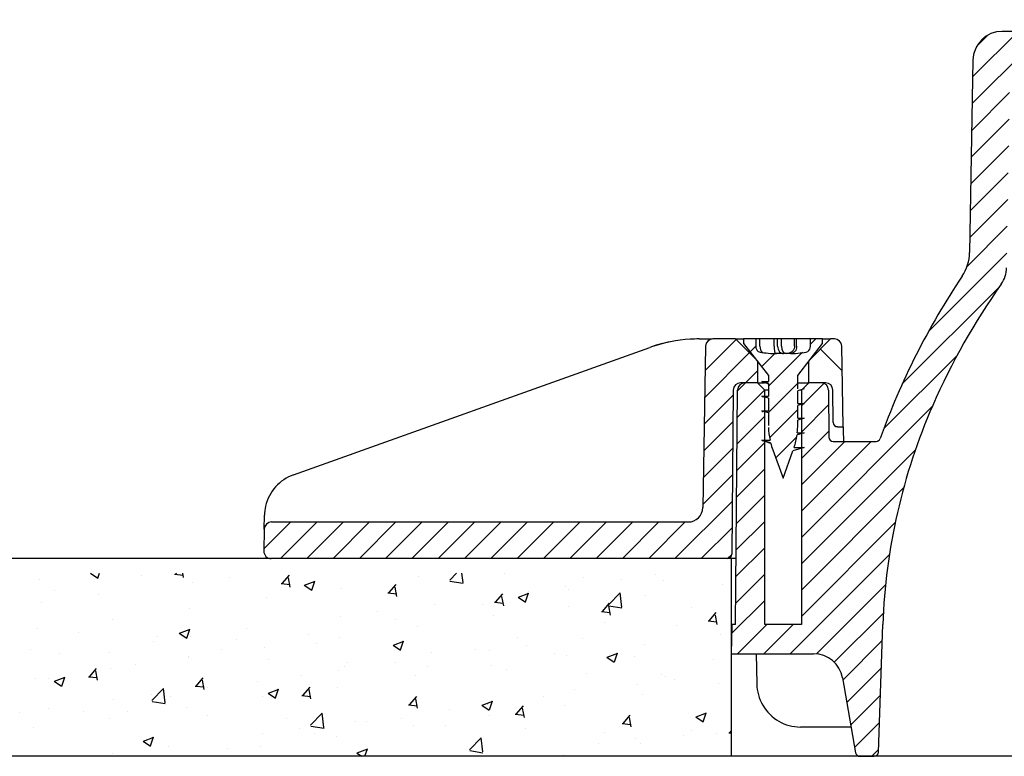
# Model space of a CAD drawing. Units: millimetres. Extents: x 25405 to 25862, y -3359 to -3011.
# Drawn here: x 25560 to 25627, y -3359 to -3309 of the extents above; entities that cross this region are included whole.
import ezdxf

# ---------------------------------------------------------------- set-up
doc = ezdxf.new("R2010")
doc.units = ezdxf.units.MM
pattern_1 = [(45, (-439.7631675593911, -4669.659810198355), (-0.8980256121069153, 0.8980256121069154), [])]

msp = doc.modelspace()

# ---------------------------------------------------------------- hatches: boundary and pattern name
h = msp.add_hatch()
h.set_pattern_fill('LINE', color=256, scale=0.4, angle=45, style=0)
h.set_pattern_definition(pattern_1)
edge = h.paths.add_edge_path()
edge.add_arc((25665.77792952929, -3354.348141953656), 49.75000000000001, 146.0610584301843, 160.3870590915593)
edge.add_arc((25618.63174728724, -3337.548141953655), 0.3, 270, 340.3870590915581, ccw=False)
edge.add_line((25618.63174728724, -3337.848141953656), (25615.71023036363, -3337.848141953656))
edge.add_arc((25615.71023036363, -3337.548141953655), 0.3, 180.4999999999981, 270, ccw=False)
edge.add_line((25615.41024178671, -3337.550759914305), (25615.38225488552, -3334.343778685906))
edge.add_arc((25614.88227392399, -3334.348141953656), 0.5000000000000001, 0.500000000001317, 90)
edge.add_line((25614.88227392399, -3333.848141953656), (25614.02792952929, -3333.848141953656))
edge.add_line((25614.02792952929, -3333.848141953656), (25613.52792952929, -3334.348141953656))
edge.add_line((25613.52792952929, -3334.348141953656), (25613.52792952929, -3350.348141953656))
edge.add_line((25613.52792952929, -3350.348141953656), (25611.02792952929, -3350.348141953656))
edge.add_line((25611.02792952929, -3350.348141953656), (25611.02792952929, -3334.348141953656))
edge.add_line((25611.02792952929, -3334.348141953656), (25610.52792952929, -3333.848141953656))
edge.add_line((25610.52792952929, -3333.848141953656), (25609.67358513459, -3333.848141953656))
edge.add_arc((25609.67358513459, -3334.348141953656), 0.5000000000000001, 90, 179.4999999999954)
edge.add_line((25609.17360417305, -3334.343778685906), (25609.03393621074, -3350.348141953656))
edge.add_line((25609.03393621074, -3350.348141953656), (25608.77792952929, -3350.348141953656))
edge.add_line((25608.77792952929, -3350.348141953656), (25608.74301939943, -3352.348141953656))
edge.add_line((25608.74301939943, -3352.348141953656), (25614.36544140198, -3352.348141953656))
edge.add_arc((25614.36544140197, -3354.348141953656), 2, 9.999999999999886, 90, ccw=False)
edge.add_line((25616.335056908, -3354.000845598322), (25617.23421709274, -3359.100236406955))
edge.add_arc((25617.52965941864, -3359.048141953655), 0.3, 189.999999999994, 270)
edge.add_line((25617.52965941864, -3359.348141953656), (25618.48822289685, -3359.348141953656))
edge.add_arc((25618.48822289685, -3359.048141953655), 0.3, 270, 357.9999999999899)
edge.add_line((25618.78804014495, -3359.058611802666), (25619.09221645471, -3350.348141953656))
edge.add_arc((25659.90198892189, -3351.773250610992), 40.8346478313161, 156.3365241998718, 178.0000000000004, ccw=False)
edge.add_arc((25665.77792952929, -3354.348141953656), 47.25000000000001, 144.7865390929171, 156.336524199872, ccw=False)
edge.add_arc((25625.5402140961, -3325.949396264499), 2, 324.7865390929183, 359.0000000000064)
edge.add_line((25627.53990948641, -3325.984301077373), (25627.76935431327, -3312.839415750437))
edge.add_arc((25628.26927816085, -3312.848141953656), 0.5000000000000001, 89.99999999999682, 178.9999999999836, ccw=False)
edge.add_line((25628.26927816085, -3312.348141953656), (25636.36032361925, -3312.348141953656))
edge.add_arc((25636.36032361925, -3310.348141953656), 2, 270, 300.9999999999996)
edge.add_line((25637.39039976906, -3312.06247655506), (25637.91948009661, -3311.744573021935))
edge.add_spline(control_points=[(25637.91948009661, -3311.744573021935), (25638.11225234955, -3311.628743766703), (25638.31015867552, -3311.521352223986), (25638.71613904589, -3311.329308191795), (25638.92279003155, -3311.242424928393), (25639.1409278384, -3311.184217146947)], knot_values=[0, 0, 0, 0, 0.5, 0.5, 1, 1, 1, 1], degree=3, periodic=0)
edge.add_spline(control_points=[(25639.1409278384, -3311.184217146947), (25639.21987074579, -3311.163152061687), (25639.2956084507, -3311.131997621527), (25639.42491964703, -3311.034566515492), (25639.47848966288, -3310.971897375167), (25639.6330827448, -3310.78386207836), (25639.73386257035, -3310.654382045614), (25639.87378361025, -3310.570309002961)], knot_values=[0, 0, 0, 0, 0.2499999999999984, 0.2499999999999984, 0.4999999999999968, 0.4999999999999968, 1, 1, 1, 1], degree=3, periodic=0)
edge.add_line((25639.87378361025, -3310.570309002961), (25640.24302471641, -3310.348446563343))
edge.add_line((25640.24302471641, -3310.348446563343), (25640.23429186697, -3309.848141953656))
edge.add_line((25640.23429186697, -3309.848141953656), (25628.02477824198, -3309.848141953656))
edge.add_line((25628.02477824198, -3309.848141953656), (25628.02477824198, -3309.048141953655))
edge.add_line((25628.02477824198, -3309.048141953655), (25628.00632824522, -3309.048141953655))
edge.add_line((25628.00632824522, -3309.048141953655), (25628.00632821395, -3309.848141953656))
edge.add_line((25628.00632821395, -3309.848141953656), (25627.24332405552, -3309.848141953656))
edge.add_arc((25627.24332405552, -3311.848141953656), 2, 89.99999999999919, 179.0000000000088)
edge.add_line((25625.24362866521, -3311.813237140781), (25625.01433095993, -3324.949693878417))
edge.add_arc((25622.01478787446, -3324.897336659089), 3, 326.061058430185, 358.9999999996912, ccw=False)
h = msp.add_hatch()
h.set_pattern_fill('LINE', color=256, scale=0.4, angle=45, style=0)
h.set_pattern_definition(pattern_1)
edge = h.paths.add_edge_path()
edge.add_arc((25607.48746647245, -3331.348141953656), 0.5000000000000001, 90, 178.9999999999983)
edge.add_line((25606.98754262487, -3331.339415750437), (25606.79507996133, -3342.365594360092))
edge.add_arc((25605.79523226617, -3342.348141953656), 1, 270, 358.99999999999903, ccw=False)
edge.add_line((25605.79523226617, -3343.348141953656), (25577.34836284872, -3343.348141953656))
edge.add_arc((25577.34836284872, -3343.848141953656), 0.5000000000000001, 90, 178.9999999999998)
edge.add_line((25576.84843900114, -3343.839415750437), (25576.82225640375, -3345.339415750437))
edge.add_arc((25577.32218025133, -3345.348141953656), 0.5000000000000001, 178.9999999999999, 269.9999999999984)
edge.add_line((25577.32218025133, -3345.848141953656), (25608.47581375262, -3345.848141953656))
edge.add_arc((25608.47581375262, -3345.548141953655), 0.3, 270, 359.4999999999993)
edge.add_line((25608.77580232954, -3345.550759914305), (25608.87360417305, -3334.343778685906))
edge.add_arc((25609.37358513458, -3334.348141953656), 0.5000000000000001, 90, 179.4999999999954, ccw=False)
edge.add_line((25609.37358513458, -3333.848141953656), (25610.52792952929, -3333.848141953656))
edge.add_line((25610.52792952929, -3333.848141953656), (25610.52792952929, -3332.348141953656))
edge.add_line((25610.52792952929, -3332.348141953656), (25609.02792952929, -3330.848141953656))
edge.add_line((25609.02792952929, -3330.848141953656), (25607.48746647245, -3330.848141953656))
h = msp.add_hatch()
h.set_pattern_fill('LINE', color=256, scale=0.4, angle=45, style=0)
h.set_pattern_definition(pattern_1)
edge = h.paths.add_edge_path()
edge.add_arc((25616.27792952929, -3336.719029630658), 5.000000000000002, 181.9658007109381, 191.9753520648947)
edge.add_line((25611.386744773, -3337.756484053672), (25610.82878907197, -3337.756484047609))
edge.add_line((25610.82878907197, -3337.756484047609), (25611.42780994968, -3337.934076980989))
edge.add_arc((25616.27792952929, -3336.719029630658), 5.000000000000002, 194.064230056681, 200.0000000000001)
edge.add_line((25611.57946642536, -3338.429130347287), (25612.27792952929, -3340.348141953656))
edge.add_line((25612.27792952929, -3340.348141953656), (25612.95603930547, -3338.485050655693))
edge.add_line((25612.95603930547, -3338.485050655693), (25613.72703058249, -3338.256467093293))
edge.add_line((25613.72703058249, -3338.256467093293), (25613.03569013913, -3338.256467102362))
edge.add_arc((25608.27792952929, -3336.719029630658), 5.000000000000002, 342.092119709838, 352.1288080930314)
edge.add_line((25613.23082175235, -3337.403762152733), (25613.72790332619, -3337.256476066867))
edge.add_line((25613.72790332619, -3337.256476066867), (25613.24896074206, -3337.256476076003))
edge.add_arc((25608.27792952929, -3336.719029630658), 5.000000000000002, 353.829395789484, 360)
edge.add_line((25613.27792952929, -3336.719029630658), (25613.27792952929, -3336.38960044981))
edge.add_line((25613.27792952929, -3336.38960044981), (25613.72689261498, -3336.256479157392))
edge.add_line((25613.72689261497, -3336.256479157392), (25613.27792952929, -3336.256479153526))
edge.add_line((25613.27792952929, -3336.256479153526), (25613.27792952929, -3335.389741330774))
edge.add_line((25613.27792952929, -3335.389741330774), (25613.72763261923, -3335.256468685361))
edge.add_line((25613.72763261923, -3335.256468685361), (25613.27792952929, -3335.256468681167))
edge.add_line((25613.27792952929, -3335.256468681167), (25613.27792952929, -3334.389702257486))
edge.add_line((25613.27792952929, -3334.389702257486), (25613.72736303064, -3334.256484724819))
edge.add_line((25613.72736303064, -3334.256484724819), (25613.27792952929, -3334.256484729043))
edge.add_line((25613.27792952929, -3334.256484729043), (25613.27792952929, -3333.348141953656))
edge.add_line((25613.27792952929, -3333.348141953656), (25614.97792952929, -3331.148141953656))
edge.add_line((25614.97792952929, -3331.148141953655), (25614.97792952929, -3330.848141953656))
edge.add_line((25614.97792952929, -3330.848141953656), (25614.14142667678, -3330.848141953656))
edge.add_line((25614.14142667678, -3330.848141953656), (25614.14142667678, -3331.348141953656))
edge.add_ellipse((25613.62378858658, -3331.348141953656), major_axis=(0.5176380902050416, -3.155409334676103e-16), ratio=0.9659258262890684, start_angle=312.7235132215907, end_angle=360)
edge.add_ellipse((25612.66429954283, -3331.348141953656), major_axis=(-1.931851652578138, 5.664328159831619e-16), ratio=0.2588190451025206, start_angle=94.5517088069694, end_angle=132.7235132215908)
edge.add_arc((25612.77792952929, -3331.348141953656), 0.5000000000000001, 270, 274.55170883571566, ccw=False)
edge.add_line((25612.77792952929, -3331.848141953656), (25611.77792952929, -3331.848141953656))
edge.add_arc((25611.77792952929, -3331.348141953656), 0.5000000000000001, 265.44830392699606, 270, ccw=False)
edge.add_ellipse((25611.8915588818, -3331.348141953656), major_axis=(1.931851652578138, -5.664328159831619e-16), ratio=0.2588190451025206, start_angle=227.2765242498662, end_angle=265.4483133536876)
edge.add_ellipse((25610.93207051751, -3331.348141953656), major_axis=(-0.5176380902050416, 3.155409334676103e-16), ratio=0.9659258262890684, start_angle=3.615832750262474e-14, end_angle=47.27652424986343)
edge.add_line((25610.41443242731, -3331.348141953656), (25610.41443242731, -3330.848141953656))
edge.add_line((25610.41443242731, -3330.848141953656), (25609.57792952929, -3330.848141953656))
edge.add_line((25609.57792952929, -3330.848141953656), (25609.57792952929, -3331.148141953656))
edge.add_line((25609.57792952929, -3331.148141953655), (25611.27792952929, -3333.348141953656))
edge.add_line((25611.27792952929, -3333.348141953656), (25611.27792952929, -3333.756473860154))
edge.add_line((25611.27792952929, -3333.756473860154), (25610.82797925636, -3333.756473855958))
edge.add_line((25610.82797925636, -3333.756473855958), (25611.27792952929, -3333.889797031809))
edge.add_line((25611.27792952929, -3333.889797031809), (25611.27792952929, -3334.756472491186))
edge.add_line((25611.27792952929, -3334.756472491185), (25610.82898080247, -3334.756472486817))
edge.add_line((25610.82898080247, -3334.756472486817), (25611.27792952929, -3334.889590849112))
edge.add_line((25611.27792952929, -3334.889590849112), (25611.27792952929, -3335.756481052514))
edge.add_line((25611.27792952929, -3335.756481052514), (25610.82817620945, -3335.756481031439))
edge.add_line((25610.82817620944, -3335.756481031439), (25611.27792952929, -3335.889763969977))
edge.add_line((25611.27792952929, -3335.889763969977), (25611.27792952929, -3336.719029630658))
edge.add_line((25611.27792952929, -3336.719029630658), (25611.27806967654, -3336.756465613897))
edge.add_line((25611.27806967654, -3336.756465613897), (25610.828549619, -3336.756465623259))
edge.add_line((25610.828549619, -3336.756465623259), (25611.28087212851, -3336.89054445033))
h = msp.add_hatch()
h.set_pattern_fill('LINE', color=256, scale=1.259842519685039, angle=135, style=0, pattern_type=2)
h.set_pattern_definition([(135, (25461.41520428275, -3410.064779102335), (-2.82842712474619, -2.828427124746189), [])])
edge = h.paths.add_edge_path()
edge.add_line((25614.02792952929, -3333.848141953656), (25615.18227392399, -3333.848141953656))
edge.add_arc((25615.18227392399, -3334.348141953656), 0.5000000000000001, 0.5000000000044906, 90, ccw=False)
edge.add_line((25615.68225488552, -3334.343778685906), (25615.70151491892, -3336.550759914305))
edge.add_arc((25616.00150349584, -3336.548141953655), 0.3, 180.4999999999981, 270)
edge.add_line((25616.00150349584, -3336.848141953656), (25616.38265991886, -3336.848141953656))
edge.add_line((25616.38265991886, -3336.848141953656), (25616.28650474531, -3331.339415750437))
edge.add_arc((25615.78658089773, -3331.348141953656), 0.5000000000000001, 1.000000000000191, 90)
edge.add_line((25615.78658089773, -3330.848141953656), (25615.52792952929, -3330.848141953656))
edge.add_line((25615.52792952929, -3330.848141953656), (25614.02792952929, -3332.348141953656))
edge.add_line((25614.02792952929, -3332.348141953656), (25614.02792952929, -3333.848141953656))
h = msp.add_hatch()
h.set_pattern_fill('AR-CONC', color=256, scale=0.04, style=0)
h.set_pattern_definition([(49.99999999999999, (-710.9349327677955, -7092.799935795422), (7.28738675984016, -0.6375634215561234), [0.762, -8.382000000000001]), (355, (-710.9349327677955, -7092.799935795422), (-1.40971303902668, 7.642265715287199), [0.6096, -6.7056]), (100.451, (-710.3276527677956, -7092.853065795422), (5.877700066638369, 7.004667512811675), [0.6476000000000001, -7.123600000000001]), (46.18420000000002, (-710.9349327677955, -7090.767935795422), (10.8431616356852, -1.681693117309086), [1.142999999999996, -12.57299999999996]), (96.6356, (-710.0313367677956, -7090.908075795423), (9.496169378649485, 9.89702223560197), [0.9714, -10.6854]), (351.1840000000001, (-710.9349327677955, -7090.767935795422), (9.496184232557358, 9.897004714423908), [0.9144, -10.0584]), (21, (-709.9189327677956, -7091.275935795423), (6.064595193415331, -4.0906207406705), [0.762, -8.382000000000001]), (326.0000000000001, (-709.9189327677956, -7091.275935795423), (2.472081133905883, 7.367518644892771), [0.6096, -6.7056]), (71.4514, (-709.4135527677955, -7091.616819795422), (8.536659630804978, 3.276914308642298), [0.6476000000000001, -7.123600000000001]), (37.50000000000001, (-710.9349327677955, -7092.799935795422), (0.1235441300236727, 3.382201554926124), [0, -6.62432, 0, -6.807200000000001, 0, -6.731000000000001]), (7.499999999999999, (-710.9349327677955, -7092.799935795422), (2.67278650041223, 4.00722299272478), [0, -3.88112, 0, -6.47192, 0, -2.5654]), (327.5, (-713.2006127677955, -7092.799935795422), (5.423623806674856, -0.2291497597069377), [0, -2.54, 0, -7.9248, 0, -10.5156]), (317.5, (-714.2166127677956, -7092.799935795422), (5.925167255440722, 1.017059641333321), [0, -3.302, 0, -5.26288, 0, -7.4676])])
edge = h.paths.add_edge_path()
edge.add_line((25608.74301939943, -3359.348141953656), (25608.74301939943, -3346.848141953656))
edge.add_line((25608.74301939943, -3346.848141953656), (25608.45256914429, -3346.848141953656))
edge.add_line((25608.45256914429, -3346.848141953656), (25607.027038726, -3346.848141953656))
edge.add_line((25607.027038726, -3346.848141953656), (25604.84376980357, -3346.848141953656))
edge.add_line((25604.84376980357, -3346.848141953656), (25577.28727095852, -3346.848141953656))
edge.add_line((25577.28727095852, -3346.848141953656), (25556.39424516351, -3346.848141953656))
edge.add_spline(control_points=[(25556.39424516351, -3346.848141953656), (25555.78232980785, -3347.309547426696), (25555.13557039569, -3349.41971497104), (25557.85311681658, -3354.368720220815), (25556.93042927412, -3356.940914880065), (25556.39424516351, -3359.348141953656)], knot_values=[0.00392447081182576, 0.00392447081182576, 0.00392447081182576, 0.00392447081182576, 1.393211588321355, 6.458366670973085, 13.75431927889751, 13.75431927889751, 13.75431927889751, 13.75431927889751], degree=3, periodic=0)
edge.add_line((25556.39424516352, -3359.348141953656), (25608.74301939943, -3359.348141953656))

# ---------------------------------------------------------------- linework, layer by layer
at = {"linetype": 'Continuous'}
for p, q in [((25628.00632821395, -3309.848141953656), (25627.24332405552, -3309.848141953656)), ((25625.24362866521, -3311.813237140781), (25625.01433095993, -3324.949693878417)), ((25606.54551404948, -3330.848141953656), (25607.44647655039, -3330.848141953656)), ((25606.98754262487, -3331.339415750437), (25606.79507996133, -3342.365594360092)), ((25609.02792952929, -3330.848141953656), (25607.48746647245, -3330.848141953656)), ((25609.02792952929, -3330.848141953656), (25609.57792952929, -3330.848141953656)), ((25610.52792952929, -3332.348141953656), (25609.02792952929, -3330.848141953656)), ((25609.57792952929, -3330.848141953656), (25609.57792952929, -3331.148141953655)), ((25610.41443242731, -3330.848141953656), (25609.57792952929, -3330.848141953656)), ((25609.57792952929, -3331.148141953655), (25611.27792952929, -3333.348141953656)), ((25610.69455446903, -3330.848141953656), (25610.41443242731, -3330.848141953656)), ((25610.41443242731, -3330.848141953656), (25610.41443242731, -3331.348141953656)), ((25610.69455446903, -3331.348141953656), (25610.69455446903, -3330.848141953656)), ((25611.66048029532, -3330.848141953656), (25610.69455446903, -3330.848141953656)), ((25611.66048029532, -3331.348141953656), (25611.66048029532, -3330.848141953656)), ((25611.9054292696, -3330.848141953656), (25611.66048029532, -3330.848141953656)), ((25611.9054292696, -3331.348141953656), (25611.9054292696, -3330.848141953656)), ((25612.1642483147, -3330.848141953656), (25611.9054292696, -3330.848141953656)), ((25612.1642483147, -3331.348141953656), (25612.1642483147, -3330.848141953656)), ((25613.06454026114, -3330.848141953656), (25612.1642483147, -3330.848141953656)), ((25613.06454026114, -3331.348141953656), (25613.06454026114, -3330.848141953656)), ((25613.20596161738, -3330.848141953656), (25613.06454026114, -3330.848141953656)), ((25613.20596161738, -3331.348141953656), (25613.20596161738, -3330.848141953656)), ((25614.14142667678, -3330.848141953656), (25613.20596161738, -3330.848141953656)), ((25613.27792952929, -3333.348141953656), (25614.97792952929, -3331.148141953655)), ((25615.52792952929, -3330.848141953656), (25614.02792952929, -3332.348141953656)), ((25614.97792952929, -3330.848141953656), (25614.14142667678, -3330.848141953656)), ((25614.14142667678, -3331.348141953656), (25614.14142667678, -3330.848141953656)), ((25614.97792952929, -3330.848141953656), (25615.52792952929, -3330.848141953656)), ((25614.97792952929, -3331.148141953655), (25614.97792952929, -3330.848141953656)), ((25615.78658089773, -3330.848141953656), (25615.52792952929, -3330.848141953656)), ((25616.38265991886, -3336.848141953656), (25616.28650474531, -3331.339415750437)), ((25578.85551577135, -3340.11880651919), (25603.1821500795, -3331.430722837707)), ((25612.77792952929, -3331.848141953656), (25611.77792952929, -3331.848141953656)), ((25610.52792952929, -3332.348141953656), (25610.52792952929, -3333.848141953656)), ((25614.02792952929, -3333.848141953656), (25614.02792952929, -3332.348141953656)), ((25611.27792952929, -3333.348141953656), (25611.27792952929, -3333.756473860154)), ((25613.27792952929, -3334.256484729043), (25613.27792952929, -3333.348141953656)), ((25610.52792952929, -3333.848141953656), (25609.37358513458, -3333.848141953656)), ((25610.52792952929, -3333.848141953656), (25609.67358513458, -3333.848141953656)), ((25610.52792952929, -3333.848141953656), (25611.02138715125, -3333.848141953656)), ((25611.02792952929, -3334.348141953656), (25610.52792952929, -3333.848141953656)), ((25610.52792952929, -3333.848141953656), (25611.02138715125, -3333.848141953656)), ((25611.27792952929, -3333.889797031809), (25610.82797925636, -3333.756473855958)), ((25610.82797925636, -3333.756473855958), (25611.27792952929, -3333.756473860154)), ((25611.27792952929, -3333.889797031809), (25611.27792952929, -3334.756472491185)), ((25613.27792952929, -3333.848141953656), (25614.02792952929, -3333.848141953656)), ((25613.27792952929, -3333.848141953656), (25614.02792952929, -3333.848141953656)), ((25614.02792952929, -3333.848141953656), (25613.52792952929, -3334.348141953656)), ((25614.88227392399, -3333.848141953656), (25614.02792952929, -3333.848141953656)), ((25615.18227392399, -3333.848141953656), (25614.02792952929, -3333.848141953656)), ((25608.87360417306, -3334.343778685906), (25608.77580232954, -3345.550759914305)), ((25609.03393621074, -3350.348141953656), (25609.17360417305, -3334.343778685906)), ((25611.27792952929, -3334.889590849112), (25610.82898080247, -3334.756472486817)), ((25610.82898080247, -3334.756472486817), (25611.27792952929, -3334.756472491185)), ((25611.27792952929, -3334.348141953656), (25611.02792952929, -3334.348141953656)), ((25611.02792952929, -3350.348141953656), (25611.02792952929, -3334.348141953656)), ((25613.72736303064, -3334.256484724819), (25613.27792952929, -3334.389702257486)), ((25613.27792952929, -3335.256468681167), (25613.27792952929, -3334.389702257486)), ((25613.52792952929, -3334.348141953656), (25613.42130234205, -3334.348141953656)), ((25613.52792952929, -3334.348141953656), (25613.52792952929, -3350.348141953656)), ((25615.38225488552, -3334.343778685906), (25615.41024178671, -3337.550759914305)), ((25615.70151491892, -3336.550759914305), (25615.68225488552, -3334.343778685906)), ((25611.27792952929, -3334.889590849112), (25611.27792952929, -3335.756481052514)), ((25613.72763261923, -3335.256468685361), (25613.27792952929, -3335.389741330774)), ((25613.27792952929, -3335.256468681167), (25613.72763261923, -3335.256468685361)), ((25613.27792952929, -3336.256479153526), (25613.27792952929, -3335.389741330774)), ((25611.27792952929, -3335.889763969977), (25610.82817620944, -3335.756481031439)), ((25610.82817620944, -3335.756481031439), (25611.27792952929, -3335.756481052514)), ((25611.27792952929, -3335.889763969977), (25611.27792952929, -3336.719029630658)), ((25613.72689261497, -3336.256479157392), (25613.27792952929, -3336.38960044981)), ((25613.27792952929, -3336.256479153526), (25613.72689261497, -3336.256479157392)), ((25613.27792952929, -3336.719029630658), (25613.27792952929, -3336.38960044981)), ((25613.72790332619, -3337.256476066867), (25613.23082175235, -3337.403762152733)), ((25613.24896074206, -3337.256476076003), (25613.72790332619, -3337.256476066867)), ((25616.00150349584, -3336.848141953656), (25615.90205985004, -3336.848141953656)), ((25616.00150349584, -3336.848141953656), (25616.38265991886, -3336.848141953656)), ((25616.38265991886, -3336.848141953656), (25616.38621185842, -3337.051632434943)), ((25616.38621185842, -3337.051632434943), (25616.40011498379, -3337.848141953656)), ((25610.82878907197, -3337.756484047609), (25611.386744773, -3337.756484053672)), ((25611.42780994968, -3337.934076980988), (25610.82878907197, -3337.756484047609)), ((25615.71023036363, -3337.848141953656), (25618.63174728724, -3337.848141953656)), ((25611.57946642536, -3338.429130347287), (25612.27792952929, -3340.348141953656)), ((25612.27792952929, -3340.348141953656), (25612.95603930547, -3338.485050655693)), ((25613.72703058249, -3338.256467093293), (25612.95603930547, -3338.485050655693)), ((25613.03569013914, -3338.256467102362), (25613.72703058249, -3338.256467093293)), ((25576.84843900114, -3343.839415750437), (25576.86498187687, -3342.891675034663)), ((25577.34836284872, -3343.348141953656), (25605.79523226617, -3343.348141953656)), ((25576.84843900114, -3343.839415750437), (25576.82225640375, -3345.339415750437)), ((25608.47581375262, -3345.848141953656), (25577.32218025133, -3345.848141953656)), ((25609.0732071158, -3345.848141953656), (25608.47581375262, -3345.848141953656)), ((25608.77792952929, -3350.348141953656), (25608.74301939943, -3352.348141953656)), ((25609.03393621074, -3350.348141953656), (25608.77792952929, -3350.348141953656)), ((25613.52792952929, -3350.348141953656), (25611.02792952929, -3350.348141953656)), ((25618.78804014495, -3359.058611802666), (25619.09221645472, -3350.348141953656)), ((25608.74301939943, -3352.348141953656), (25614.36544140197, -3352.348141953656)), ((25610.44557062309, -3352.348141953656), (25610.48658281783, -3354.401756348039)), ((25616.335056908, -3354.000845598322), (25617.23421709274, -3359.100236406955)), ((25616.92527556787, -3357.348141953656), (25613.4620352139, -3357.348141953656)), ((25617.52965941864, -3359.348141953656), (25618.48822289685, -3359.348141953656)), ((25713.06763616173, -3359.348141953656), (25618.48822289685, -3359.348141953656))]:
    msp.add_line(p, q, dxfattribs=at)
for p, q in [((25577.2872701521, -3345.848141953656), (25556.39424516351, -3345.848141953656)), ((25608.74301939943, -3345.848141953656), (25608.74301939943, -3359.348141953656)), ((25599.66491330758, -3359.348141953656), (25556.39424516351, -3359.348141953656)), ((25620.0301647043, -3359.348141953656), (25562.81112953016, -3359.348141953656))]:
    msp.add_line(p, q)
for centre, radius, start, end in [((25627.24332405552, -3311.848141953656), 1.999999999999995, 90, 179.0000000000113), ((25622.01478787446, -3324.897336659089), 2.999999999994422, 326.061058430217, 358.9999999996855), ((25625.5402140961, -3325.949396264499), 1.999999999996548, 324.7865390929127, 359.0000000000113), ((25665.77792952929, -3354.348141953656), 49.75000000000001, 146.061058430217, 160.3870590915671), ((25665.77792952929, -3354.348141953656), 47.25000000000003, 144.7865390929126, 156.3365241998982), ((25606.54551404948, -3340.848141953653), 9.999999999997119, 108.9063680556246, 109.653824058066), ((25606.54551404947, -3340.84814195364), 9.999999999984206, 93.55821216597545, 108.9063680556246), ((25606.54551404948, -3340.848141953656), 10.00000000000053, 101.3857905835313, 108.9063680556246), ((25606.54551404948, -3340.848141953656), 10.00000000000005, 90, 93.55821216597545), ((25607.48746647245, -3331.348141953656), 0.5000000000000004, 90, 178.9999999999982), ((25615.78658089773, -3331.348141953656), 0.5000000000000019, 1.000000000001775, 90), ((25611.77846778711, -3331.334550799867), 0.5135912905152195, 265.5087705314652, 270.041807545971), ((25611.77792952929, -3331.348141953656), 0.5000000000000004, 265.4483039270198, 270), ((25612.77792952929, -3331.348141953656), 0.5000000000000004, 270, 274.5517088356267), ((25609.37358513458, -3334.348141953656), 0.5000000000000004, 90, 179.4999999999954), ((25609.67358513459, -3334.348141953656), 0.5000000000000004, 90, 179.4999999999954), ((25602.204336756, -3361.480949356543), 29.00808585890609, 71.77099474985968, 72.50299463257333), ((25614.88227392399, -3334.348141953656), 0.499999999999997, 0.500000000004577, 90), ((25615.18227392399, -3334.348141953656), 0.5000000000000028, 0.500000000004577, 90), ((25659.90198892189, -3351.773250610992), 40.83464783131603, 156.3365241998982, 177.9999999999964), ((25616.27792952929, -3336.719029630658), 4.999999999999996, 180, 180.4289887764199), ((25608.27792952929, -3336.719029630658), 5.000000000000003, 353.8293957894702, 0), ((25616.00150349584, -3336.548141953655), 0.2999999999999965, 180.4999999999916, 270), ((25616.27792952929, -3336.719029630658), 4.999999999999974, 181.9658007109369, 191.9753520648927), ((25608.27792952929, -3336.719029630658), 4.999999999999999, 342.0921197098312, 352.1288080930415), ((25607.15489128956, -3350.254393956826), 12.99820409797965, 70.72834138097423, 73.13480144850405), ((25616.27792952929, -3336.719029630658), 5.000000000000002, 194.0642300566835, 200.0000000000312), ((25615.71023036363, -3337.548141953655), 0.2999999999999986, 180.4999999999916, 270), ((25618.63174728724, -3337.548141953655), 0.2999999999999982, 270, 340.3870590915535), ((25579.86452496234, -3342.944032253974), 3.00000000000002, 109.653824058066, 166.8274342848819), ((25579.86452496234, -3342.944032253974), 2.999999999999989, 166.8274342848819, 178.9999999999982), ((25579.87171086061, -3342.94492555791), 3.007200492135481, 166.8420622477262, 178.985372037182), ((25605.79523226617, -3342.348141953656), 1.000000000000001, 270, 358.9999999999982), ((25577.34836284872, -3343.848141953656), 0.4999999999999987, 90, 178.9999999999982), ((25577.32218025133, -3345.348141953656), 0.5000000000000085, 178.9999999999982, 270), ((25608.47581375262, -3345.548141953655), 0.2999999999999999, 270, 359.4999999999954), ((25614.36544140197, -3354.348141953656), 2.000000000000056, 10.00000000001837, 90), ((25613.45337880764, -3354.352064286491), 2.967212116809757, 180.9595803715996, 210.4643868626125), ((25617.52965941864, -3359.048141953655), 0.3000000000000146, 189.9999999999919, 270), ((25618.48822289685, -3359.048141953655), 0.2999999999999999, 270, 357.9999999999833)]:
    msp.add_arc(centre, radius, start, end, dxfattribs=at)
for centre, major_axis, ratio, start_param, end_param in [((25610.93207051751, -3331.348141953656), (-0.5176380902050416, 3.155409334676103e-16), 0.9659258262890684, 6.310818669352204e-16, 0.8251310070590591), ((25611.04810785962, -3331.348141953656), (1.430287260246602e-14, 0.5000000000000004), 0.7071067811865666, 1.570796326794917, 2.577788610454289), ((25612.51780170529, -3331.348141953656), (6.702456827663769e-15, 0.5000000000000039), 0.7071067811865309, 1.570796326794906, 3.141592653589793), ((25613.62378858658, -3331.348141953656), (0.5176380902050416, -3.155409334676103e-16), 0.9659258262890684, 5.458054954120777, 6.283185307179586), ((25611.8915588818, -3331.348141953656), (1.931851652578138, -5.664328159831619e-16), 0.2588190451025206, 3.9667236606489, 4.63294706092074), ((25612.66429954283, -3331.348141953656), (-1.931851652578138, 5.664328159831619e-16), 0.2588190451025206, 1.650238632068536, 2.316462300530986), ((25613.45520877953, -3354.348141953656), (0.2754984598763385, -2.987639377765763), 0.9874811392961221, 5.149679203353761, 6.192377379378851)]:
    msp.add_ellipse(centre, major_axis=major_axis, ratio=ratio, start_param=start_param, end_param=end_param, dxfattribs=at)
for points, knots in [([(25611.66048029532, -3331.348141953656), (25611.66048029532, -3331.493113998592), (25611.67426467123, -3331.630985553324), (25611.73006310071, -3331.808316181457), (25611.77217082054, -3331.848141953656), (25611.83060635304, -3331.848141953656)], [0, 0, 0, 0, 0.5, 0.5, 1, 1, 1, 1]), ([(25611.9054292696, -3331.348141953656), (25611.9054292696, -3331.493113998592), (25611.96174261526, -3331.630985553324), (25612.12330070398, -3331.808316181457), (25612.22448110582, -3331.848141953656), (25612.3081318659, -3331.848141953656)], [0, 0, 0, 0, 0.5, 0.5, 1, 1, 1, 1]), ([(25613.06454026114, -3331.348141953656), (25613.06454026114, -3331.493113998592), (25612.99155679744, -3331.630985553324), (25612.77279034714, -3331.808316181457), (25612.63164637929, -3331.848141953656), (25612.50131703116, -3331.848141953656)], [0, 0, 0, 0, 0.5, 0.5, 1, 1, 1, 1]), ([(25613.20596161738, -3331.348141953656), (25613.20596161738, -3331.484600255259), (25613.16300807778, -3331.615415207561), (25613.02148617605, -3331.791763251846), (25612.9243805762, -3331.838064936225), (25612.8176089148, -3331.846565013301)], [0, 0, 0, 0, 0.5, 0.5, 1, 1, 1, 1]), ([(25610.82797925636, -3333.756473855958), (25610.8279480051, -3333.75873531488), (25610.82836835866, -3333.760996773803), (25610.83596213573, -3333.780560124521), (25610.86942752156, -3333.797862016316), (25610.92636094467, -3333.815163908112)], [0, 0, 0, 0, 0.01356845847442298, 0.01356845847442298, 0.117377551810677, 0.117377551810677, 0.117377551810677, 0.117377551810677]), ([(25610.82898080247, -3334.756472486817), (25610.82887066689, -3334.774238278149), (25610.85527544505, -3334.792004069391), (25610.91383885507, -3334.811563783051), (25610.9194808368, -3334.81335770547), (25610.92538770655, -3334.815151627889)], [0, 0, 0, 0, 0.1065955579058684, 0.1065955579058684, 0.1173591742558787, 0.1173591742558787, 0.1173591742558787, 0.1173591742558787])]:
    msp.add_open_spline(points, degree=3, knots=knots, dxfattribs=at)
for points in [[(25610.82817620944, -3335.756481031439), (25610.82867554516, -3335.776241002667), (25610.86308501183, -3335.796000970953), (25610.92821550753, -3335.815760938044)], [(25610.82878907197, -3337.756484047609), (25610.82920774582, -3337.776214833802), (25610.86253740936, -3337.79594561993), (25610.92736216614, -3337.815676406041)]]:
    msp.add_open_spline(points, degree=3, dxfattribs=at)

doc.saveas('drawing.dxf')
